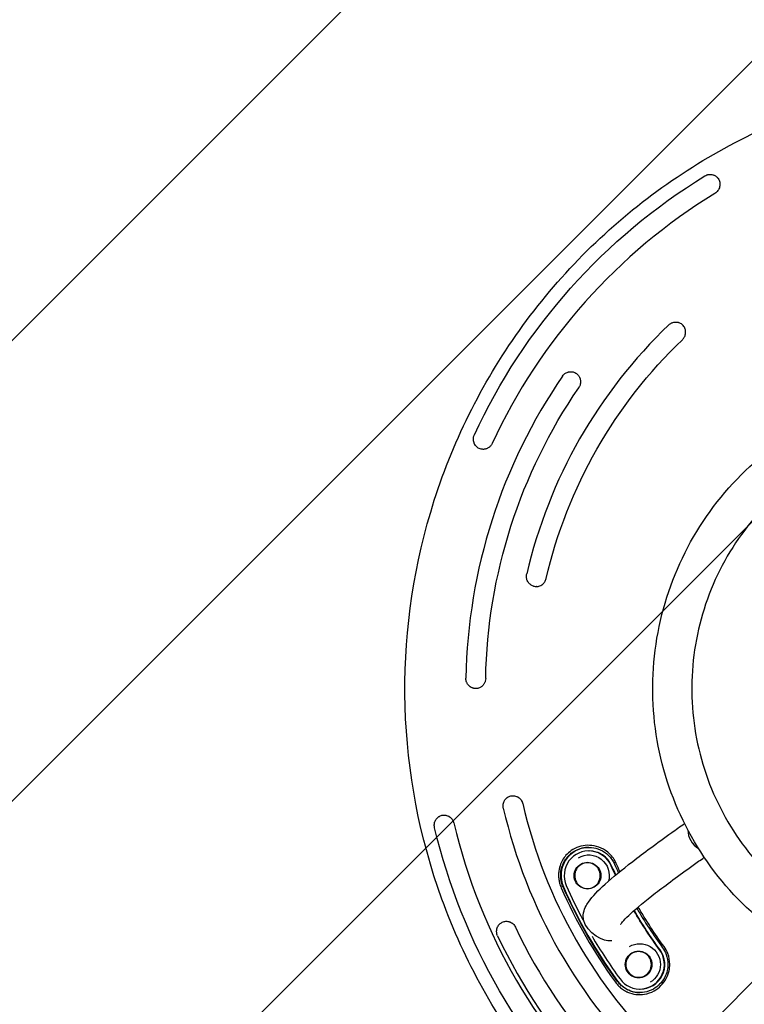
# Model space of a CAD drawing. Units: millimetres. Extents: x -2627 to 2575, y -2601 to 2601.
# Drawn here: x -1000 to -294, y -308 to 652 of the extents above; entities that cross this region are included whole.
import ezdxf

# ---------------------------------------------------------------- set-up
doc = ezdxf.new("R2010")
doc.units = ezdxf.units.MM
doc.header["$LTSCALE"] = 20
doc.linetypes.add('HIDDEN', pattern=[9.525, 6.35, -3.175])
for name, color, linetype in [('2d', 230, 'Continuous'), ('AS-Free_Space', 31, 'HIDDEN'), ('AS-Free_Space_Hatch', 31, 'HIDDEN'), ('AS-SafetyZone', 5, 'HIDDEN')]:
    doc.layers.add(name, color=color, linetype=linetype)

msp = doc.modelspace()

# ---------------------------------------------------------------- hatches: boundary and pattern name
at = {"layer": 'AS-Free_Space_Hatch'}
h = msp.add_hatch(dxfattribs=at)
h.set_pattern_fill('ANSI31', color=256, scale=100)
edge = h.paths.add_edge_path()
edge.add_arc((-25.82, 0), 2600, 0, 360)

# ---------------------------------------------------------------- linework, layer by layer
at = {"layer": '2d'}
for p, q in [((-327.06, 501.24), (-327.09, 501.24)), ((-360.67, 357.27), (-360.72, 357.27)), ((-463.04, 308.88), (-463.07, 308.88)), ((-548.45, 233.18), (-548.46, 233.18)), ((-496.58, 99.45), (-496.63, 99.45)), ((-555.61, 0), (-555.66, 0)), ((-445.56, -158.32), (-445.13, -158.32)), ((-423.04, -246), (-426.96, -246)), ((-395.75, -292.92), (-395.32, -292.92))]:
    msp.add_line(p, q, dxfattribs=at)
at = {"layer": '2d', "extrusion": (0, 0, -1)}
for centre, major_axis, ratio, start_param, end_param in [((-28.39, 0), (0, 585.5), 0.996195, -1.13454, -0.547957), ((-31.74, 0), (0, 469.5), 0.996195, -1.3405, -0.760876), ((-30.54, 0), (0, 517.5), 0.996195, -1.551838, -0.968418), ((-28.39, 0), (0, 585.5), 0.996195, -2.391177, -1.804594), ((-445.56, -182.32), (-0.68, 20.13), 0.995706, -0.490118, 1.87733), ((-446.76, -182.36), (0.44, -13.04), 0.995706, -0.490118, 2.651475), ((-446.76, -182.36), (-0.44, 13.04), 0.995706, -0.490118, 2.651475), ((-31.36, 0), (0, 430), 0.996195, -2.007746, -1.984039), ((-30.92, 0), (0, 430), 0.996195, -2.007075, -1.984039), ((-31.37, 0), (0, 424.58), 0.996195, -2.004496, -1.984039), ((-31.24, 0), (0, 481.5), 0.996195, -2.204751, -1.984039), ((-31.36, 0), (0, 430), 0.996195, -2.204751, -2.09853), ((-30.92, 0), (0, 430), 0.996195, -2.204751, -2.097847), ((-31.37, 0), (0, 424.58), 0.996195, -2.204751, -2.096193), ((-395.75, -268.92), (-0.68, 20.13), 0.995706, -0.490118, 2.651475), ((-396.95, -268.96), (0.44, -13.04), 0.995706, -0.490118, 2.651475), ((-396.95, -268.96), (-0.44, 13.04), 0.995706, -0.490118, 2.651475)]:
    msp.add_ellipse(centre, major_axis=major_axis, ratio=ratio, start_param=start_param, end_param=end_param, dxfattribs=at)
at = {"layer": '2d'}
for centre, major_axis, ratio, start_param, end_param in [((-29.08, 0), (0, -565.5), 0.996195, -2.593635, -2.007052), ((-31.27, 0), (0, -489.5), 0.996195, -2.380716, -1.801092), ((-29.96, 0), (0, -537.5), 0.996195, -2.173175, -1.589755), ((-31.17, 0), (0, -493.5), 0.996195, -1.341495, -0.759882), ((-30.65, 0), (0, -513.5), 0.996195, -1.341495, -0.759882), ((-29.08, 0), (0, -565.5), 0.996195, -1.336998, -0.750415), ((-331.27, -140.15), (10.85, -15.6), 0.890979, -2.246536, -1.086712), ((-445.13, -182.32), (0, 27.5), 0.996195, 0.011015, 1.984039), ((-445.56, -182.32), (0, 24), 0.996195, -1.157554, 1.984039), ((-445.13, -182.32), (0, 24), 0.996195, -1.157554, 0), ((-446.76, -182.36), (0.42, -12.54), 0.995706, -2.651475, 0.490118), ((-446.76, -182.36), (-0.42, 12.54), 0.995706, -2.651475, 0.490118), ((-31.24, 0), (0, -426.5), 0.996195, -1.157554, -1.136143), ((-31.36, 0), (0, -478), 0.996195, -1.157554, -1.079258), ((-31.37, 0), (0, -483.43), 0.996195, -1.157554, -0.936842), ((-30.92, 0), (0, -481.5), 0.996195, -1.157554, -0.936842), ((-31.24, 0), (0, -426.5), 0.996195, -1.044783, -0.936842), ((-29.84, 0), (0, -541.5), 0.996195, -1.126803, -0.541732), ((-29.21, 0), (0, -561.5), 0.996195, -1.126803, -0.541732), ((-31.36, 0), (0, -478), 0.996195, -1.041255, -0.936842), ((-395.75, -268.92), (0, -24), 0.996195, -0.936842, 2.204751), ((-396.95, -268.96), (0.42, -12.54), 0.995706, -2.651475, 0.490118), ((-396.95, -268.96), (-0.42, 12.54), 0.995706, -2.651475, 0.490118), ((-395.32, -268.92), (0, -24), 0.996195, 0, 2.204751), ((-395.32, -268.92), (0, -27.5), 0.996195, -0.936842, -0.009694)]:
    msp.add_ellipse(centre, major_axis=major_axis, ratio=ratio, start_param=start_param, end_param=end_param, dxfattribs=at)
for points, knots in [([(-26.95, 600), (-90.71, 600), (-154.45, 589.68), (-275.49, 549.42), (-332.77, 519.49), (-435.05, 443.06), (-480.04, 396.57), (-553.19, 291.72), (-581.33, 233.39), (-617.9, 110.76), (-626.33, 46.49), (-622.61, -81.46), (-610.47, -145.13), (-566.84, -265.42), (-535.35, -322.02), (-456.24, -422.42), (-408.62, -466.2), (-302.05, -536.52), (-243.13, -563.04), (-119.95, -596.14), (-55.71, -602.71), (71.59, -595.24), (134.62, -581.2), (253.12, -533.92), (308.56, -500.69), (406.22, -418.4), (448.43, -369.35), (515.36, -260.39), (540.05, -200.5), (569.43, -75.94), (574.11, -11.29), (562.96, 116.23), (547.13, 179.08), (496.58, 296.6), (461.86, 351.26), (377.03, 446.85), (326.95, 487.77), (216.48, 551.72), (156.12, 574.75), (54.01, 595.86), (13.53, 600), (-26.95, 600)], [0, 0, 0, 0, 0.31994, 0.31994, 0.639891, 0.639891, 0.959874, 0.959874, 1.279895, 1.279895, 1.599945, 1.599945, 1.920005, 1.920005, 2.240051, 2.240051, 2.560065, 2.560065, 2.880041, 2.880041, 3.199989, 3.199989, 3.519929, 3.519929, 3.839885, 3.839885, 4.159875, 4.159875, 4.479902, 4.479902, 4.799956, 4.799956, 5.120015, 5.120015, 5.440056, 5.440056, 5.760063, 5.760063, 6.080034, 6.080034, 6.283185, 6.283185, 6.283185, 6.283185]), ([(-332.25, 499.78), (-331.66, 500.14), (-331.05, 500.43), (-330.09, 500.78), (-329.76, 500.87), (-329.11, 501.04), (-328.78, 501.1), (-328.12, 501.19), (-327.79, 501.22), (-327.13, 501.25), (-326.8, 501.24), (-325.82, 501.18), (-325.18, 501.07), (-324.25, 500.81), (-323.95, 500.71), (-323.35, 500.47), (-323.06, 500.34), (-322.22, 499.91), (-321.7, 499.56), (-320.96, 498.97), (-320.73, 498.76), (-320.28, 498.32), (-320.07, 498.09), (-319.47, 497.38), (-319.12, 496.86), (-318.82, 496.3)], [0.00055073, 0.00055073, 0.00055073, 0.00055073, 0.00260283, 0.00260283, 0.00362888, 0.00362888, 0.00465494, 0.00465494, 0.00568099, 0.00568099, 0.00670704, 0.00670704, 0.00875914, 0.00875914, 0.00978519, 0.00978519, 0.01081125, 0.01081125, 0.01286335, 0.01286335, 0.0138894, 0.0138894, 0.01491545, 0.01491545, 0.01696755, 0.01696755, 0.01696755, 0.01696755]), ([(-318.82, 496.3), (-318.52, 495.76), (-318.28, 495.2), (-317.9, 494.02), (-317.77, 493.4), (-317.61, 492.16), (-317.6, 491.53), (-317.68, 490.26), (-317.78, 489.61), (-318.1, 488.35), (-318.32, 487.74), (-318.74, 486.84), (-318.9, 486.54), (-319.24, 485.97), (-319.42, 485.69), (-320.01, 484.88), (-320.45, 484.38), (-321.44, 483.46), (-321.98, 483.06), (-322.55, 482.71)], [0.00072134, 0.00072134, 0.00072134, 0.00072134, 0.00272478, 0.00272478, 0.00472822, 0.00472822, 0.00673166, 0.00673166, 0.0087351, 0.0087351, 0.01073854, 0.01073854, 0.01174026, 0.01174026, 0.01274198, 0.01274198, 0.01474542, 0.01474542, 0.01674886, 0.01674886, 0.01674886, 0.01674886]), ([(-367.52, 354.51), (-367.06, 354.96), (-366.56, 355.35), (-365.77, 355.86), (-365.5, 356.02), (-364.94, 356.31), (-364.65, 356.44), (-363.77, 356.8), (-363.18, 356.97), (-361.96, 357.21), (-361.34, 357.27), (-360.11, 357.27), (-359.51, 357.21), (-358.61, 357.04), (-358.31, 356.97), (-357.73, 356.79), (-357.44, 356.69), (-356.6, 356.36), (-356.07, 356.08), (-355.05, 355.42), (-354.57, 355.05), (-354.13, 354.63)], [0.00000052, 0.00000052, 0.00000052, 0.00000052, 0.00190378, 0.00190378, 0.00285542, 0.00285542, 0.00380705, 0.00380705, 0.00571032, 0.00571032, 0.00761358, 0.00761358, 0.00951685, 0.00951685, 0.01046848, 0.01046848, 0.01142012, 0.01142012, 0.01332338, 0.01332338, 0.01522665, 0.01522665, 0.01522665, 0.01522665]), ([(-354.25, 340.03), (-353.91, 340.35), (-353.59, 340.7), (-352.62, 341.94), (-352.08, 342.9), (-351.27, 345.14), (-351.06, 346.41), (-351.12, 348.94), (-351.39, 350.19), (-352.38, 352.55), (-353.12, 353.64), (-354.07, 354.57), (-354.1, 354.6), (-354.13, 354.63)], [32.048835, 32.048835, 32.048835, 32.048835, 33.474588, 33.474588, 36.766231, 36.766231, 40.631479, 40.631479, 44.524653, 44.524653, 48.622121, 48.622121, 48.749854, 48.749854, 48.749854, 48.749854]), ([(-471.17, 304.55), (-470.78, 305.12), (-470.35, 305.63), (-469.63, 306.33), (-469.37, 306.56), (-468.84, 306.97), (-468.57, 307.17), (-467.73, 307.71), (-467.14, 308.01), (-466.22, 308.36), (-465.91, 308.46), (-465.28, 308.63), (-464.96, 308.7), (-464.33, 308.81), (-464.01, 308.84), (-463.37, 308.88), (-463.05, 308.89), (-462.09, 308.85), (-461.47, 308.76), (-460.25, 308.47), (-459.64, 308.25), (-458.51, 307.72), (-457.97, 307.39), (-457.46, 307.01)], [0.00000022, 0.00000022, 0.00000022, 0.00000022, 0.00203113, 0.00203113, 0.00304659, 0.00304659, 0.00406204, 0.00406204, 0.00609295, 0.00609295, 0.00710841, 0.00710841, 0.00812386, 0.00812386, 0.00913932, 0.00913932, 0.01015478, 0.01015478, 0.01218569, 0.01218569, 0.0142166, 0.0142166, 0.01624751, 0.01624751, 0.01624751, 0.01624751]), ([(-457.46, 307.01), (-456.96, 306.64), (-456.51, 306.23), (-455.89, 305.55), (-455.69, 305.31), (-455.32, 304.81), (-455.14, 304.55), (-454.65, 303.75), (-454.38, 303.18), (-454.05, 302.3), (-453.95, 301.99), (-453.79, 301.37), (-453.72, 301.06), (-453.56, 300.1), (-453.51, 299.46), (-453.54, 298.16), (-453.62, 297.49), (-453.9, 296.21), (-454.1, 295.58), (-454.5, 294.67), (-454.64, 294.36), (-454.97, 293.78), (-455.14, 293.49), (-455.33, 293.22)], [0.00000023, 0.00000023, 0.00000023, 0.00000023, 0.00197958, 0.00197958, 0.00296926, 0.00296926, 0.00395894, 0.00395894, 0.00593829, 0.00593829, 0.00692797, 0.00692797, 0.00791765, 0.00791765, 0.009897, 0.009897, 0.01187636, 0.01187636, 0.01385571, 0.01385571, 0.01484539, 0.01484539, 0.01583506, 0.01583506, 0.01583506, 0.01583506]), ([(157.63, -156.79), (152.07, -165.64), (146.04, -174.19), (120.19, -206.99), (96.85, -228.44), (44.62, -262.9), (15.75, -275.89), (-44.62, -292.11), (-76.1, -295.33), (-138.48, -291.67), (-169.36, -284.79), (-227.43, -261.63), (-254.59, -245.35), (-302.46, -205.04), (-323.14, -181.01), (-355.95, -127.62), (-368.05, -98.28), (-382.46, -37.24), (-384.75, -5.56), (-379.29, 56.93), (-371.54, 87.73), (-346.76, 145.33), (-329.74, 172.12), (-288.17, 218.96), (-263.62, 239.01), (-209.48, 270.35), (-179.9, 281.63), (-129.87, 291.97), (-110.03, 294), (-90.19, 294)], [2.133404, 2.133404, 2.133404, 2.133404, 2.240129, 2.240129, 2.560165, 2.560165, 2.880105, 2.880105, 3.199973, 3.199973, 3.519821, 3.519821, 3.83971, 3.83971, 4.159684, 4.159684, 4.479753, 4.479753, 4.799889, 4.799889, 5.120038, 5.120038, 5.440142, 5.440142, 5.760161, 5.760161, 6.080085, 6.080085, 6.283185, 6.283185, 6.283185, 6.283185]), ([(-90.19, 256), (-62.99, 256), (-35.79, 251.59), (15.85, 234.4), (40.29, 221.62), (83.92, 188.99), (103.11, 169.15), (134.29, 124.4), (146.29, 99.5), (161.87, 47.18), (165.45, 19.77), (163.85, -34.81), (158.67, -61.96), (140.06, -113.26), (126.64, -137.4), (92.91, -180.22), (72.6, -198.9), (27.16, -228.91), (2.03, -240.22), (-50.52, -254.35), (-77.92, -257.16), (-132.23, -253.97), (-159.13, -247.97), (-209.69, -227.78), (-233.34, -213.6), (-274.99, -178.46), (-292.99, -157.53), (-321.52, -111.03), (-332.05, -85.47), (-344.56, -32.33), (-346.55, -4.75), (-341.78, 49.63), (-335.03, 76.44), (-313.47, 126.56), (-298.67, 149.87), (-262.5, 190.65), (-241.14, 208.1), (-194.03, 235.39), (-168.29, 245.22), (-124.73, 254.23), (-107.46, 256), (-90.19, 256)], [0, 0, 0, 0, 0.320189, 0.320189, 0.640339, 0.640339, 0.960392, 0.960392, 1.280327, 1.280327, 1.600171, 1.600171, 1.919985, 1.919985, 2.239842, 2.239842, 2.559797, 2.559797, 2.879871, 2.879871, 3.200034, 3.200034, 3.520221, 3.520221, 3.840357, 3.840357, 4.160389, 4.160389, 4.480304, 4.480304, 4.800137, 4.800137, 5.119954, 5.119954, 5.439825, 5.439825, 5.759802, 5.759802, 6.079895, 6.079895, 6.283185, 6.283185, 6.283185, 6.283185]), ([(-552.41, 234.04), (-552.98, 234.3), (-553.51, 234.62), (-554.26, 235.17), (-554.5, 235.36), (-554.96, 235.78), (-555.19, 236), (-555.83, 236.7), (-556.21, 237.21), (-556.7, 238.02), (-556.86, 238.3), (-557.14, 238.89), (-557.27, 239.19), (-557.61, 240.11), (-557.77, 240.75), (-557.93, 241.73), (-557.96, 242.07), (-558.01, 242.75), (-558.01, 243.09), (-557.97, 244.1), (-557.88, 244.77), (-557.64, 245.78), (-557.54, 246.11), (-557.31, 246.77), (-557.18, 247.09), (-557.04, 247.4)], [0.00000026, 0.00000026, 0.00000026, 0.00000026, 0.00205109, 0.00205109, 0.0030765, 0.0030765, 0.00410191, 0.00410191, 0.00615274, 0.00615274, 0.00717815, 0.00717815, 0.00820356, 0.00820356, 0.01025439, 0.01025439, 0.0112798, 0.0112798, 0.01230522, 0.01230522, 0.01435604, 0.01435604, 0.01538145, 0.01538145, 0.01640687, 0.01640687, 0.01640687, 0.01640687]), ([(-543.65, 234.52), (-543.99, 234.31), (-544.35, 234.13), (-545.06, 233.82), (-545.43, 233.69), (-546.16, 233.46), (-546.54, 233.38), (-547.3, 233.25), (-547.67, 233.21), (-548.43, 233.17), (-548.8, 233.17), (-549.55, 233.23), (-549.92, 233.28), (-551.02, 233.5), (-551.73, 233.73), (-552.41, 234.04)], [0.006132827, 0.006132827, 0.006132827, 0.006132827, 0.007368302, 0.007368302, 0.008603777, 0.008603777, 0.009839253, 0.009839253, 0.011074728, 0.011074728, 0.012310203, 0.012310203, 0.013545679, 0.013545679, 0.01601663, 0.01601663, 0.01601663, 0.01601663]), ([(-539.67, 238.95), (-540.1, 238.01), (-540.66, 237.16), (-541.69, 236.03), (-542.05, 235.68), (-542.82, 235.05), (-543.23, 234.77), (-543.65, 234.52)], [0.000000241, 0.000000241, 0.000000241, 0.000000241, 0.003066534, 0.003066534, 0.00459968, 0.00459968, 0.006132827, 0.006132827, 0.006132827, 0.006132827]), ([(-499.46, 99.89), (-500.04, 100.07), (-500.59, 100.3), (-501.39, 100.73), (-501.64, 100.89), (-502.15, 101.22), (-502.39, 101.4), (-503.11, 101.98), (-503.54, 102.41), (-504.13, 103.11), (-504.32, 103.35), (-504.67, 103.86), (-504.84, 104.12), (-505.3, 104.93), (-505.55, 105.5), (-505.86, 106.39), (-505.94, 106.69), (-506.09, 107.31), (-506.15, 107.62), (-506.29, 108.56), (-506.32, 109.2), (-506.28, 110.15), (-506.25, 110.47), (-506.16, 111.11), (-506.11, 111.42), (-506.03, 111.74)], [0.00000076, 0.00000076, 0.00000076, 0.00000076, 0.00190493, 0.00190493, 0.00285702, 0.00285702, 0.00380911, 0.00380911, 0.00571328, 0.00571328, 0.00666537, 0.00666537, 0.00761745, 0.00761745, 0.00952163, 0.00952163, 0.01047371, 0.01047371, 0.0114258, 0.0114258, 0.01332997, 0.01332997, 0.01428206, 0.01428206, 0.01523415, 0.01523415, 0.01523415, 0.01523415]), ([(-499.46, 99.89), (-498.33, 99.53), (-497.15, 99.39), (-494.66, 99.57), (-493.38, 99.93), (-491.13, 101.1), (-490.16, 101.86), (-488.63, 103.61), (-488.04, 104.55), (-487.4, 106.09), (-487.23, 106.62), (-487.11, 107.17)], [15.34537, 15.34537, 15.34537, 15.34537, 19.126739, 19.126739, 23.270205, 23.270205, 27.035619, 27.035619, 30.359857, 30.359857, 32.048835, 32.048835, 32.048835, 32.048835]), ([(-555.66, 0), (-556.29, 0), (-556.91, 0.06), (-557.82, 0.25), (-558.13, 0.33), (-558.73, 0.51), (-559.03, 0.62), (-559.9, 0.99), (-560.46, 1.29), (-561.25, 1.83), (-561.5, 2.03), (-562, 2.44), (-562.24, 2.67), (-562.92, 3.36), (-563.33, 3.87), (-563.87, 4.7), (-564.03, 4.99), (-564.34, 5.59), (-564.48, 5.9), (-564.85, 6.83), (-565.03, 7.47), (-565.22, 8.48), (-565.26, 8.82), (-565.32, 9.5), (-565.33, 9.85), (-565.32, 10.19)], [0.00000042, 0.00000042, 0.00000042, 0.00000042, 0.00203108, 0.00203108, 0.00304641, 0.00304641, 0.00406174, 0.00406174, 0.0060924, 0.0060924, 0.00710773, 0.00710773, 0.00812306, 0.00812306, 0.01015372, 0.01015372, 0.01116905, 0.01116905, 0.01218438, 0.01218438, 0.01421504, 0.01421504, 0.01523037, 0.01523037, 0.0162457, 0.0162457, 0.0162457, 0.0162457]), ([(-545.98, 9.81), (-545.99, 8.93), (-546.12, 8.08), (-546.47, 6.83), (-546.61, 6.42), (-546.94, 5.62), (-547.13, 5.24), (-547.56, 4.51), (-547.79, 4.15), (-548.31, 3.48), (-548.58, 3.16), (-549.17, 2.57), (-549.48, 2.29), (-550.12, 1.78), (-550.47, 1.55), (-550.82, 1.34)], [0.00000038, 0.00000038, 0.00000038, 0.00000038, 0.00259548, 0.00259548, 0.00389302, 0.00389302, 0.00519057, 0.00519057, 0.00648812, 0.00648812, 0.00778567, 0.00778567, 0.00908321, 0.00908321, 0.01038076, 0.01038076, 0.01038076, 0.01038076]), ([(-550.82, 1.34), (-551.56, 0.9), (-552.34, 0.57), (-553.57, 0.23), (-553.98, 0.14), (-554.81, 0.03), (-555.23, 0), (-555.66, 0)], [0.01038076, 0.01038076, 0.01038076, 0.01038076, 0.013106862, 0.013106862, 0.014469913, 0.014469913, 0.015832964, 0.015832964, 0.015832964, 0.015832964]), ([(-528.8, -116.72), (-528.96, -116.05), (-529.05, -115.38), (-529.08, -114.37), (-529.07, -114.03), (-529.03, -113.36), (-528.99, -113.02), (-528.82, -112.03), (-528.65, -111.38), (-528.3, -110.45), (-528.16, -110.14), (-527.87, -109.55), (-527.71, -109.27), (-527.36, -108.71), (-527.18, -108.45), (-526.78, -107.93), (-526.57, -107.68), (-525.9, -106.98), (-525.42, -106.56), (-524.38, -105.83), (-523.82, -105.51), (-522.66, -105), (-522.06, -104.8), (-521.44, -104.66)], [0.00000068, 0.00000068, 0.00000068, 0.00000068, 0.00202337, 0.00202337, 0.00303471, 0.00303471, 0.00404605, 0.00404605, 0.00606874, 0.00606874, 0.00708008, 0.00708008, 0.00809143, 0.00809143, 0.00910277, 0.00910277, 0.01011411, 0.01011411, 0.0121368, 0.0121368, 0.01415948, 0.01415948, 0.01618217, 0.01618217, 0.01618217, 0.01618217]), ([(-521.44, -104.66), (-520.84, -104.53), (-520.23, -104.46), (-519.31, -104.44), (-519.01, -104.45), (-518.39, -104.5), (-518.08, -104.54), (-517.16, -104.7), (-516.57, -104.87), (-515.7, -105.2), (-515.41, -105.33), (-514.85, -105.62), (-514.57, -105.78), (-513.76, -106.29), (-513.26, -106.68), (-512.33, -107.56), (-511.9, -108.06), (-511.15, -109.12), (-510.83, -109.69), (-510.42, -110.59), (-510.3, -110.9), (-510.09, -111.53), (-510, -111.85), (-509.92, -112.17)], [0.00000067, 0.00000067, 0.00000067, 0.00000067, 0.00197004, 0.00197004, 0.00295473, 0.00295473, 0.00393941, 0.00393941, 0.00590879, 0.00590879, 0.00689347, 0.00689347, 0.00787816, 0.00787816, 0.00984753, 0.00984753, 0.0118169, 0.0118169, 0.01378628, 0.01378628, 0.01477096, 0.01477096, 0.01575565, 0.01575565, 0.01575565, 0.01575565]), ([(-595.8, -135.64), (-595.96, -134.97), (-596.05, -134.29), (-596.08, -133.27), (-596.08, -132.93), (-596.04, -132.24), (-596, -131.9), (-595.83, -130.9), (-595.66, -130.26), (-595.31, -129.32), (-595.18, -129.01), (-594.89, -128.42), (-594.73, -128.14), (-594.39, -127.59), (-594.2, -127.32), (-593.81, -126.81), (-593.6, -126.56), (-592.95, -125.86), (-592.47, -125.45), (-591.71, -124.9), (-591.45, -124.73), (-590.91, -124.42), (-590.63, -124.28), (-589.79, -123.9), (-589.2, -123.7), (-588.6, -123.56)], [0.00000069, 0.00000069, 0.00000069, 0.00000069, 0.00205183, 0.00205183, 0.0030774, 0.0030774, 0.00410297, 0.00410297, 0.00615411, 0.00615411, 0.00717968, 0.00717968, 0.00820525, 0.00820525, 0.00923081, 0.00923081, 0.01025638, 0.01025638, 0.01230752, 0.01230752, 0.01333309, 0.01333309, 0.01435866, 0.01435866, 0.0164098, 0.0164098, 0.0164098, 0.0164098]), ([(-588.6, -123.56), (-588.01, -123.43), (-587.41, -123.35), (-586.51, -123.32), (-586.21, -123.33), (-585.61, -123.37), (-585.3, -123.4), (-584.4, -123.56), (-583.81, -123.72), (-582.94, -124.04), (-582.66, -124.16), (-582.1, -124.44), (-581.82, -124.6), (-581.01, -125.1), (-580.51, -125.48), (-579.81, -126.14), (-579.58, -126.37), (-579.15, -126.86), (-578.94, -127.12), (-578.37, -127.92), (-578.04, -128.49), (-577.62, -129.4), (-577.49, -129.72), (-577.27, -130.36), (-577.18, -130.68), (-577.1, -131.01)], [0.0000007, 0.0000007, 0.0000007, 0.0000007, 0.0020031, 0.0020031, 0.0030043, 0.0030043, 0.00400549, 0.00400549, 0.00600789, 0.00600789, 0.00700909, 0.00700909, 0.00801029, 0.00801029, 0.01001268, 0.01001268, 0.01101388, 0.01101388, 0.01201508, 0.01201508, 0.01401747, 0.01401747, 0.01501867, 0.01501867, 0.01601987, 0.01601987, 0.01601987, 0.01601987]), ([(-426.96, -246), (-434.72, -246), (-452.65, -233.22), (-450.19, -214.65), (-447.93, -211.33), (-441.66, -202.1), (-436.47, -196.95), (-422.35, -184.17), (-413.49, -176.89), (-391.94, -160.22), (-379.26, -150.85), (-360.67, -137.57), (-356.49, -134.61), (-352.17, -131.58)], [4.6367661, 4.6367661, 4.6367661, 4.6367661, 4.7457769, 4.7457769, 4.801697, 4.801697, 4.9107078, 4.9107078, 5.0197187, 5.0197187, 5.1287295, 5.1287295, 5.158958, 5.158958, 5.158958, 5.158958]), ([(-418.73, -170.5), (-419.31, -169.17), (-419.99, -167.88), (-421.78, -165.04), (-422.95, -163.53), (-425.14, -161.21), (-426.07, -160.34), (-429.67, -157.4), (-432.66, -155.71), (-438.7, -153.54), (-441.72, -152.96), (-447.61, -152.73), (-450.46, -153.03), (-453.21, -153.73), (-455.96, -154.43), (-458.6, -155.53), (-463.11, -158.25), (-465.03, -159.77), (-469.45, -164.3), (-471.57, -167.6), (-473.8, -173.37), (-474.38, -175.61), (-474.78, -178.57), (-474.85, -179.25), (-474.89, -179.94)], [5.397578, 5.397578, 5.397578, 5.397578, 9.461774, 9.461774, 14.790538, 14.790538, 18.365315, 18.365315, 27.880342, 27.880342, 36.457442, 36.457442, 44.40483, 44.40483, 44.40483, 52.352217, 52.352217, 59.256222, 59.256222, 70.326386, 70.326386, 76.869234, 76.869234, 78.814619, 78.814619, 78.814619, 78.814619]), ([(-472.81, -179.92), (-472.76, -179.27), (-472.69, -178.63), (-472.28, -175.84), (-471.71, -173.75), (-469.55, -168.38), (-467.55, -165.34), (-463.44, -161.2), (-461.67, -159.81), (-457.53, -157.34), (-455.12, -156.33), (-452.61, -155.69), (-450.11, -155.04), (-447.5, -154.75), (-442.07, -154.91), (-439.27, -155.43), (-433.61, -157.39), (-430.79, -158.93), (-427.36, -161.68), (-426.47, -162.49), (-424.38, -164.67), (-423.27, -166.09), (-421.56, -168.78), (-420.91, -170.01), (-420.35, -171.27)], [-78.814619, -78.814619, -78.814619, -78.814619, -76.869234, -76.869234, -70.326386, -70.326386, -59.256222, -59.256222, -52.352217, -52.352217, -44.40483, -44.40483, -44.40483, -36.457442, -36.457442, -27.880342, -27.880342, -18.365315, -18.365315, -14.790538, -14.790538, -9.461774, -9.461774, -5.397578, -5.397578, -5.397578, -5.397578]), ([(-414.48, -229.71), (-414.48, -229.71), (-414.45, -229.68), (-413.87, -228.8), (-410.24, -224.5), (-398.57, -213.87), (-390.47, -207.15), (-370.17, -191.4), (-357.96, -182.35), (-340.31, -169.73), (-336.7, -167.16), (-332.97, -164.53)], [4.7894452, 4.7894452, 4.7894452, 4.7894452, 4.7986626, 4.7986626, 4.9076734, 4.9076734, 5.0166842, 5.0166842, 5.125695, 5.125695, 5.1526123, 5.1526123, 5.1526123, 5.1526123]), ([(-474.89, -179.94), (-474.91, -180.17), (-474.92, -180.4), (-474.97, -181.49), (-474.97, -182.35), (-474.91, -183.76), (-474.88, -184.3), (-474.83, -184.83)], [78.814619, 78.814619, 78.814619, 78.814619, 79.461511, 79.461511, 81.892631, 81.892631, 83.412081, 83.412081, 83.412081, 83.412081]), ([(-472.79, -184.54), (-472.83, -184.04), (-472.86, -183.53), (-472.91, -182.2), (-472.9, -181.38), (-472.84, -180.35), (-472.83, -180.14), (-472.81, -179.92)], [-83.412081, -83.412081, -83.412081, -83.412081, -81.892631, -81.892631, -79.461511, -79.461511, -78.814619, -78.814619, -78.814619, -78.814619]), ([(-474.83, -184.83), (-474.75, -185.63), (-474.65, -186.43), (-474.37, -188.01), (-474.2, -188.8), (-474, -189.58), (-473.8, -190.34), (-473.57, -191.1), (-473.05, -192.62), (-472.75, -193.39), (-472.42, -194.14)], [0, 0, 0, 0, 2.248716, 2.248716, 4.497432, 4.497432, 4.497432, 6.705617, 6.705617, 8.994864, 8.994864, 8.994864, 8.994864]), ([(-470.54, -193.36), (-470.85, -192.65), (-471.13, -191.93), (-471.62, -190.48), (-471.84, -189.76), (-472.02, -189.04), (-472.21, -188.3), (-472.37, -187.56), (-472.62, -186.06), (-472.72, -185.3), (-472.79, -184.54)], [-8.994864, -8.994864, -8.994864, -8.994864, -6.705617, -6.705617, -4.497432, -4.497432, -4.497432, -2.248716, -2.248716, 0, 0, 0, 0]), ([(-534.34, -241.19), (-534.63, -240.57), (-534.86, -239.93), (-535.11, -238.94), (-535.18, -238.6), (-535.28, -237.92), (-535.31, -237.59), (-535.34, -236.91), (-535.34, -236.58), (-535.31, -235.91), (-535.28, -235.57), (-535.13, -234.57), (-534.97, -233.93), (-534.53, -232.7), (-534.25, -232.11), (-533.59, -231), (-533.21, -230.49), (-532.57, -229.78), (-532.34, -229.56), (-531.88, -229.14), (-531.64, -228.94), (-530.89, -228.38), (-530.35, -228.06), (-529.78, -227.79)], [0.00055237, 0.00055237, 0.00055237, 0.00055237, 0.00259391, 0.00259391, 0.00361468, 0.00361468, 0.00463545, 0.00463545, 0.00565622, 0.00565622, 0.00667699, 0.00667699, 0.00871853, 0.00871853, 0.01076007, 0.01076007, 0.01280161, 0.01280161, 0.01382238, 0.01382238, 0.01484315, 0.01484315, 0.0168847, 0.0168847, 0.0168847, 0.0168847]), ([(-529.78, -227.79), (-529.23, -227.53), (-528.67, -227.33), (-527.49, -227.03), (-526.88, -226.94), (-525.65, -226.88), (-525.04, -226.91), (-524.12, -227.04), (-523.81, -227.1), (-523.2, -227.26), (-522.9, -227.35), (-522.01, -227.66), (-521.44, -227.93), (-520.61, -228.43), (-520.34, -228.61), (-519.82, -229), (-519.57, -229.21), (-518.85, -229.86), (-518.4, -230.35), (-517.61, -231.43), (-517.27, -232), (-516.98, -232.6)], [0.00069435, 0.00069435, 0.00069435, 0.00069435, 0.00268584, 0.00268584, 0.00467733, 0.00467733, 0.00666883, 0.00666883, 0.00766458, 0.00766458, 0.00866032, 0.00866032, 0.01065182, 0.01065182, 0.01164756, 0.01164756, 0.01264331, 0.01264331, 0.01463481, 0.01463481, 0.0166263, 0.0166263, 0.0166263, 0.0166263]), ([(-408.41, -295.53), (-408.18, -295.64), (-407.95, -295.75), (-405.09, -297.05), (-402.32, -297.83), (-396.75, -298.53), (-393.96, -298.48), (-387.96, -297.47), (-384.76, -296.34), (-379.37, -293.31), (-377.09, -291.56), (-375.11, -289.53), (-373.13, -287.5), (-371.43, -285.19), (-368.8, -280.28), (-367.83, -277.68), (-366.78, -272.94), (-366.55, -270.82), (-366.54, -265.19), (-367.16, -261.7), (-369.33, -255.94), (-370.59, -253.62), (-372.15, -251.49)], [19.721305, 19.721305, 19.721305, 19.721305, 20.461521, 20.461521, 28.693538, 28.693538, 36.660932, 36.660932, 46.179967, 46.179967, 54.127993, 54.127993, 54.127993, 62.07602, 62.07602, 69.814376, 69.814376, 75.850488, 75.850488, 85.788384, 85.788384, 93.143111, 93.143111, 93.143111, 93.143111]), ([(-373.56, -252.63), (-372.08, -254.65), (-370.9, -256.86), (-368.87, -262.33), (-368.32, -265.64), (-368.39, -270.94), (-368.63, -272.92), (-369.66, -277.33), (-370.57, -279.72), (-373.03, -284.23), (-374.6, -286.34), (-376.41, -288.19), (-378.23, -290.04), (-380.3, -291.63), (-385.23, -294.42), (-388.17, -295.48), (-393.71, -296.46), (-396.31, -296.54), (-401.52, -295.95), (-404.13, -295.25), (-406.84, -294.05), (-407.07, -293.95), (-407.29, -293.85)], [-93.143111, -93.143111, -93.143111, -93.143111, -85.788384, -85.788384, -75.850488, -75.850488, -69.814376, -69.814376, -62.07602, -62.07602, -54.127993, -54.127993, -54.127993, -46.179967, -46.179967, -36.660932, -36.660932, -28.693538, -28.693538, -20.461521, -20.461521, -19.721305, -19.721305, -19.721305, -19.721305]), ([(-419.39, -286.35), (-418.91, -287), (-418.41, -287.63), (-417.36, -288.85), (-416.81, -289.43), (-416.24, -289.99), (-415.67, -290.55), (-415.08, -291.09), (-413.86, -292.12), (-413.23, -292.6), (-412.58, -293.06)], [6.082503, 6.082503, 6.082503, 6.082503, 8.329639, 8.329639, 10.576775, 10.576775, 10.576775, 12.823912, 12.823912, 15.071048, 15.071048, 15.071048, 15.071048]), ([(-411.24, -291.55), (-411.86, -291.11), (-412.46, -290.66), (-413.62, -289.69), (-414.18, -289.18), (-414.73, -288.65), (-415.27, -288.12), (-415.79, -287.57), (-416.78, -286.42), (-417.26, -285.83), (-417.71, -285.21)], [-15.071048, -15.071048, -15.071048, -15.071048, -12.823912, -12.823912, -10.576775, -10.576775, -10.576775, -8.329639, -8.329639, -6.082503, -6.082503, -6.082503, -6.082503]), ([(-412.58, -293.06), (-411.92, -293.53), (-411.24, -293.97), (-409.85, -294.8), (-409.14, -295.18), (-408.41, -295.53)], [15.112876, 15.112876, 15.112876, 15.112876, 17.41709, 17.41709, 19.721305, 19.721305, 19.721305, 19.721305]), ([(-407.29, -293.85), (-407.98, -293.52), (-408.65, -293.16), (-409.97, -292.4), (-410.61, -291.99), (-411.24, -291.55)], [-19.721305, -19.721305, -19.721305, -19.721305, -17.41709, -17.41709, -15.112876, -15.112876, -15.112876, -15.112876])]:
    msp.add_open_spline(points, degree=3, knots=knots, dxfattribs=at)
at = {"layer": 'AS-Free_Space'}
msp.add_circle((-25.82, 0), 2600, dxfattribs=at)
at = {"layer": 'AS-SafetyZone'}
msp.add_circle((-25.82, 0), 2600, dxfattribs=at)

doc.saveas('drawing.dxf')
